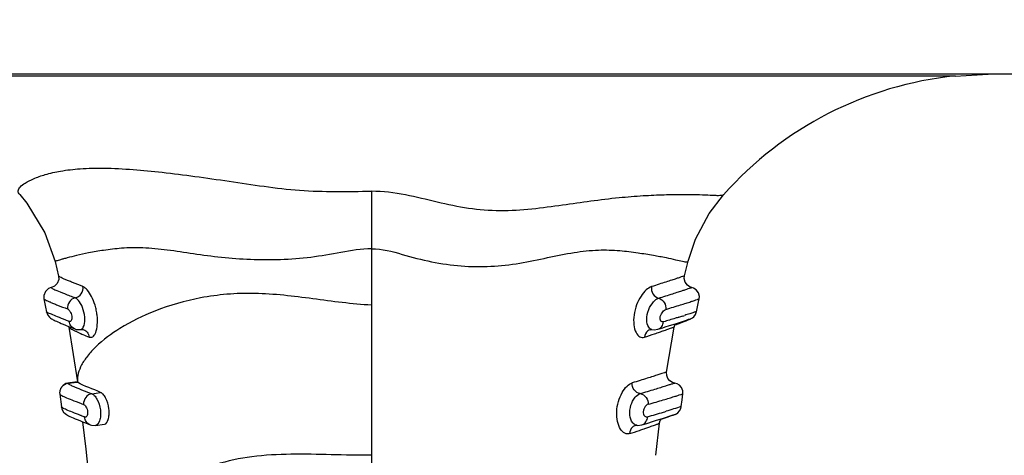
# Model space of a CAD drawing. Extents: x 0 to 1682, y 0 to 1188.
# Drawn here: x 1279 to 1310, y 504 to 517 of the extents above; entities that cross this region are included whole.
import ezdxf

# ---------------------------------------------------------------- set-up
doc = ezdxf.new("R2010")
doc.units = 0
doc.header["$LTSCALE"] = 92.51
doc.layers.get('0').update_dxf_attribs({"linetype": 'CONTINUOUS'})
doc.styles.get("Standard").update_dxf_attribs({"font": 'txt', "width": 0.65})
doc.dimstyles.new('DIMSTYLE_2', dxfattribs={"dimtxt": 7, "dimasz": 6, "dimexe": 2, "dimexo": 1, "dimgap": 0.875, "dimtad": 1, "dimtxsty": 'STANDARD', "dimblk": '_ARROW_FILLED', "dimblk1": '_ARROW_FILLED', "dimblk2": '_ARROW_FILLED', "dimcen": 0.09, "dimazin": 3, "dimtp": 0.01, "dimtm": 0.01, "dimtfac": 1, "dimtofl": 0, "dimtmove": 0, "dimatfit": 3, "dimtolj": 1})

# ---------------------------------------------------------------- blocks, each defined once
blk = doc.blocks.new('_ARROW_FILLED')
at = {"color": 0, "linetype": 'BYBLOCK'}
blk.add_solid([(0, 0), (-1, 0.1667), (-1, -0.1667)], dxfattribs=at)
blk = doc.blocks.new('*D10')
at = {"color": 2, "linetype": 'CONTINUOUS'}
for p, q in [((1206.639, 516.118), (1206.639, 450.839)), ((1523.639, 516.118), (1523.639, 450.839)), ((1206.639, 454.839), (1365.139, 454.839)), ((1523.639, 454.839), (1365.139, 454.839))]:
    blk.add_line(p, q, dxfattribs=at)
at = {"color": 2, "linetype": 'CONTINUOUS', "xscale": 6, "yscale": 6, "zscale": 6, "rotation": 180}
blk.add_blockref('_ARROW_FILLED', (1206.639, 454.839), dxfattribs=at)
at = {"color": 2, "linetype": 'CONTINUOUS', "xscale": 6, "yscale": 6, "zscale": 6}
blk.add_blockref('_ARROW_FILLED', (1523.639, 454.839), dxfattribs=at)

msp = doc.modelspace()

# ---------------------------------------------------------------- linework, layer by layer
at = {"color": 7, "linetype": 'CONTINUOUS'}
for p, q in [((1310.352, 515.418), (1269.926, 515.418)), ((1308.316, 515.365), (1309.346, 515.418)), ((1308.316, 515.365), (1271.963, 515.365)), ((1290.139, 509.987), (1290.14, 511.775)), ((1279.173, 511.671), (1279.172, 511.671)), ((1290.139, 508.229), (1290.139, 509.987)), ((1280.276, 509.585), (1280.384, 509.134)), ((1299.886, 509.137), (1300, 509.598)), ((1300, 509.598), (1300, 509.598)), ((1290.139, 500.498), (1290.139, 508.229)), ((1299.7, 507.683), (1299.946, 507.765)), ((1299.772, 507.681), (1299.845, 507.709)), ((1299.845, 507.709), (1299.907, 507.733)), ((1299.981, 507.762), (1300.001, 507.771)), ((1280.598, 507.607), (1280.691, 507.568)), ((1280.691, 507.568), (1280.756, 507.542)), ((1280.691, 507.568), (1280.702, 507.54)), ((1280.702, 507.54), (1280.97, 505.839)), ((1280.756, 507.542), (1280.886, 507.49)), ((1281.169, 507.462), (1281.17, 507.462)), ((1298.87, 507.467), (1298.937, 507.46)), ((1298.937, 507.46), (1299.054, 507.477)), ((1299.205, 507.423), (1299.218, 507.428)), ((1299.285, 507.549), (1299.42, 507.592)), ((1299.329, 506.145), (1299.56, 507.547)), ((1299.42, 507.592), (1299.601, 507.651)), ((1299.583, 507.612), (1299.637, 507.631)), ((1299.601, 507.651), (1299.7, 507.683)), ((1299.637, 507.631), (1299.685, 507.649)), ((1299.685, 507.649), (1299.772, 507.681)), ((1280.684, 505.803), (1280.614, 505.785)), ((1280.674, 505.792), (1280.774, 505.806)), ((1280.739, 505.811), (1280.684, 505.803)), ((1280.969, 505.845), (1280.739, 505.811)), ((1280.774, 505.806), (1280.972, 505.835)), ((1280.972, 505.835), (1280.97, 505.84)), ((1280.418, 505.458), (1280.472, 505.059)), ((1280.418, 505.457), (1280.42, 505.454)), ((1281.419, 505.471), (1281.695, 505.512)), ((1298.886, 504.603), (1299.017, 504.644)), ((1299.017, 504.644), (1299.204, 504.703)), ((1299.132, 504.635), (1299.165, 504.691)), ((1299.156, 504.676), (1299.216, 504.696)), ((1299.204, 504.703), (1299.5, 504.799)), ((1299.216, 504.696), (1299.347, 504.74)), ((1299.347, 504.74), (1299.424, 504.767)), ((1299.424, 504.767), (1299.485, 504.788)), ((1299.485, 504.788), (1299.53, 504.805)), ((1299.5, 504.799), (1299.533, 504.81)), ((1299.53, 504.805), (1299.553, 504.813)), ((1299.553, 504.813), (1299.57, 504.819)), ((1299.553, 504.816), (1299.557, 504.817)), ((1281.366, 504.503), (1281.364, 504.504)), ((1281.535, 504.483), (1281.811, 504.52)), ((1298.356, 504.484), (1298.355, 504.484)), ((1298.395, 504.487), (1298.42, 504.485)), ((1298.395, 504.487), (1298.395, 504.487)), ((1298.42, 504.485), (1298.552, 504.501)), ((1298.552, 504.501), (1298.638, 504.527)), ((1298.626, 504.378), (1298.646, 504.385)), ((1298.638, 504.527), (1298.741, 504.558)), ((1298.741, 504.558), (1298.886, 504.603)), ((1298.994, 503.553), (1299.108, 504.549))]:
    msp.add_line(p, q, dxfattribs=at)
for points in [[(1279.173, 511.671), (1279.392, 511.406), (1279.955, 510.484), (1280.276, 509.585)], [(1300, 509.598), (1300.233, 510.287), (1300.653, 511.078), (1301.103, 511.668)], [(1280.385, 509.134), (1280.39, 509.032), (1280.343, 508.905), (1280.252, 508.815), (1280.159, 508.777)], [(1300.112, 508.777), (1300.063, 508.793), (1299.975, 508.849), (1299.908, 508.941), (1299.879, 509.055), (1299.886, 509.137)], [(1280.158, 508.777), (1280.071, 508.743), (1279.976, 508.657), (1279.923, 508.531), (1279.925, 508.421)], [(1300.342, 508.422), (1300.348, 508.502), (1300.318, 508.614), (1300.251, 508.705), (1300.162, 508.762), (1300.112, 508.777)], [(1279.925, 508.423), (1279.976, 508.168), (1280.005, 508.017)], [(1300.261, 508.025), (1300.312, 508.282), (1300.341, 508.421)], [(1280.005, 508.018), (1280.049, 507.913), (1280.1, 507.854), (1280.135, 507.825), (1280.163, 507.807), (1280.19, 507.791), (1280.218, 507.776), (1280.248, 507.761), (1280.281, 507.745), (1280.319, 507.728), (1280.362, 507.708), (1280.412, 507.686), (1280.467, 507.662), (1280.529, 507.635), (1280.598, 507.607)], [(1300.001, 507.771), (1300.018, 507.778), (1300.034, 507.785), (1300.048, 507.791), (1300.061, 507.796), (1300.073, 507.802), (1300.084, 507.807), (1300.096, 507.813), (1300.111, 507.821), (1300.134, 507.835), (1300.176, 507.869), (1300.228, 507.937), (1300.261, 508.026)], [(1299.907, 507.733), (1299.934, 507.744), (1299.981, 507.762)], [(1299.946, 507.765), (1299.987, 507.779), (1300.002, 507.784), (1300.015, 507.788), (1300.024, 507.79), (1300.03, 507.792), (1300.031, 507.792)], [(1280.888, 507.489), (1280.934, 507.475), (1281.071, 507.471)], [(1281.071, 507.471), (1281.152, 507.468), (1281.169, 507.462)], [(1298.815, 507.465), (1298.864, 507.468), (1298.87, 507.467)], [(1299.054, 507.477), (1299.137, 507.502), (1299.212, 507.526), (1299.285, 507.549)], [(1299.56, 507.547), (1299.594, 507.642), (1299.601, 507.651)], [(1299.581, 505.804), (1299.508, 505.824), (1299.432, 505.872), (1299.369, 505.946), (1299.332, 506.041), (1299.329, 506.144)], [(1280.445, 505.631), (1280.416, 505.506), (1280.418, 505.457)], [(1280.614, 505.785), (1280.522, 505.731), (1280.445, 505.631)], [(1299.836, 505.464), (1299.833, 505.565), (1299.796, 505.662), (1299.734, 505.734), (1299.66, 505.781), (1299.582, 505.804)], [(1299.781, 505.068), (1299.81, 505.28), (1299.836, 505.464)], [(1280.472, 505.06), (1280.489, 504.993), (1280.542, 504.901), (1280.589, 504.855), (1280.627, 504.827), (1280.662, 504.806), (1280.698, 504.786), (1280.738, 504.766), (1280.784, 504.744), (1280.837, 504.72), (1280.897, 504.693), (1280.966, 504.664)], [(1299.57, 504.819), (1299.577, 504.822), (1299.584, 504.825), (1299.591, 504.828), (1299.599, 504.831), (1299.611, 504.836), (1299.633, 504.848), (1299.677, 504.878), (1299.727, 504.933), (1299.767, 505.009), (1299.78, 505.067)], [(1280.966, 504.664), (1281.042, 504.632), (1281.126, 504.598)], [(1299.108, 504.549), (1299.11, 504.563), (1299.132, 504.635)], [(1299.533, 504.81), (1299.548, 504.814), (1299.553, 504.816)], [(1281.126, 504.598), (1281.218, 504.561), (1281.318, 504.522), (1281.364, 504.504)], [(1281.134, 504.594), (1281.234, 503.742), (1281.295, 503.14)], [(1281.366, 504.503), (1281.411, 504.489), (1281.535, 504.483)], [(1298.356, 504.484), (1298.378, 504.488), (1298.395, 504.487)]]:
    msp.add_lwpolyline(points, dxfattribs=at)
for centre, radius, start, end in [((1309.469, 504.232), 11.193, 95.9117, 138.3672), ((1291.406, 535.217), 28.595, 286.8806, 287.134), ((1295.221, 522.811), 15.616, 287.1649, 287.3983), ((1290.701, 531.673), 25.697, 289.1028, 289.3257), ((1285.562, 517.484), 11.088, 245.7093, 246.1654), ((1284.947, 548.492), 43.473, 288.3562, 288.7929), ((1288.3, 538.616), 33.044, 288.8066, 289.0975), ((1280.715, 505.496), 0.298, 161.8299, 169.8226), ((1280.719, 505.494), 0.302, 143.079, 161.7569), ((1312.942, 461.475), 45.536, 106.8003, 107.4202), ((1276.096, 492.066), 13.667, 68.5262, 68.6617), ((1276.915, 494.145), 11.432, 68.014, 68.5342), ((1290.224, 534.849), 31.275, 285.7861, 286.7346), ((1289.599, 536.933), 33.451, 286.7325, 286.8768), ((1291.865, 523.94), 20.698, 287.7553, 288.6579), ((1291.472, 525.103), 21.925, 288.6566, 289.0434), ((1290.326, 528.417), 25.432, 289.0953, 289.3981)]:
    msp.add_arc(centre, radius, start, end, dxfattribs=at)
for points, knots in [([(1279.172, 511.671), (1279.145, 511.702), (1279.103, 511.792), (1279.198, 511.932), (1279.366, 512.052), (1279.63, 512.185), (1279.998, 512.313), (1280.484, 512.42), (1281.097, 512.489), (1282.156, 512.509), (1283.35, 512.403), (1284.646, 512.24), (1285.704, 512.089), (1286.788, 511.924), (1287.894, 511.788), (1289.015, 511.76), (1289.764, 511.775), (1290.139, 511.775)], [0, 0, 0, 0, 0.010799, 0.022514, 0.040466, 0.066007, 0.099882, 0.143196, 0.197106, 0.262359, 0.422449, 0.512783, 0.607233, 0.704253, 0.802401, 0.900916, 1, 1, 1, 1]), ([(1301.103, 511.668), (1301.085, 511.648), (1300.997, 511.636), (1300.84, 511.639), (1300.583, 511.652), (1300.233, 511.665), (1299.779, 511.669), (1299.223, 511.659), (1298.567, 511.631), (1297.507, 511.547), (1296.354, 511.373), (1295.123, 511.209), (1294.142, 511.145), (1293.15, 511.218), (1292.172, 511.433), (1291.182, 511.684), (1290.492, 511.775), (1290.139, 511.775)], [0, 0, 0, 0, 0.007282, 0.021693, 0.044411, 0.07608, 0.117144, 0.167553, 0.227074, 0.295633, 0.456045, 0.543529, 0.632847, 0.722451, 0.812349, 0.904328, 1, 1, 1, 1]), ([(1290.139, 509.987), (1289.818, 509.981), (1289.184, 509.878), (1288.247, 509.698), (1287.303, 509.631), (1286.373, 509.637), (1285.467, 509.703), (1284.602, 509.819), (1283.79, 509.947), (1283.042, 510.024), (1282.379, 510.012), (1281.816, 509.945), (1281.349, 509.863), (1280.973, 509.781), (1280.713, 509.716), (1280.546, 509.671), (1280.451, 509.645), (1280.379, 509.624), (1280.322, 509.608), (1280.296, 509.597), (1280.275, 509.589), (1280.276, 509.585)], [0, 0, 0, 0, 0.096862, 0.192676, 0.287679, 0.381399, 0.472846, 0.561016, 0.644447, 0.720628, 0.787253, 0.843959, 0.891371, 0.929977, 0.960145, 0.972101, 0.981956, 0.989695, 0.99529, 0.998716, 1, 1, 1, 1]), ([(1290.139, 509.987), (1290.462, 509.99), (1291.086, 509.807), (1291.998, 509.564), (1292.924, 509.431), (1293.845, 509.419), (1294.746, 509.52), (1295.605, 509.705), (1296.418, 509.878), (1297.172, 509.962), (1297.84, 509.938), (1298.41, 509.866), (1298.89, 509.791), (1299.28, 509.718), (1299.582, 509.653), (1299.774, 509.605), (1299.891, 509.583), (1299.946, 509.575), (1299.995, 509.58), (1300, 509.598)], [0, 0, 0, 0, 0.09687, 0.191443, 0.284576, 0.3766, 0.467374, 0.55613, 0.640446, 0.71682, 0.783323, 0.840623, 0.889264, 0.929055, 0.959815, 0.981614, 0.989199, 0.994639, 1, 1, 1, 1]), ([(1281.144, 508.807), (1281.036, 508.848), (1280.885, 508.908), (1280.699, 508.984), (1280.591, 509.029), (1280.507, 509.067), (1280.443, 509.096), (1280.408, 509.117), (1280.386, 509.128), (1280.385, 509.134)], [0, 0, 0, 0, 0.418838, 0.587651, 0.728713, 0.841317, 0.924524, 0.977471, 1, 1, 1, 1]), ([(1299.887, 509.138), (1299.887, 509.139), (1299.878, 509.136), (1299.87, 509.135), (1299.848, 509.128), (1299.807, 509.114), (1299.733, 509.089), (1299.621, 509.051), (1299.475, 509.002), (1299.298, 508.945), (1299.087, 508.878), (1298.937, 508.831), (1298.856, 508.805)], [0, 0, 0, 0, 0.003372, 0.014541, 0.033646, 0.060704, 0.138665, 0.248337, 0.389613, 0.562304, 0.765942, 1, 1, 1, 1]), ([(1280.159, 508.777), (1280.147, 508.774), (1280.257, 508.713), (1280.334, 508.687), (1280.61, 508.568), (1280.792, 508.5), (1280.905, 508.457)], [0, 0, 0, 0, 0.04703, 0.234171, 0.554432, 1, 1, 1, 1]), ([(1280.905, 508.457), (1280.978, 508.472), (1281.116, 508.568), (1281.154, 508.731), (1281.144, 508.807)], [0, 0, 0, 0, 0.492172, 1, 1, 1, 1]), ([(1281.335, 507.232), (1281.372, 507.224), (1281.441, 507.227), (1281.505, 507.298), (1281.564, 507.42), (1281.602, 507.632), (1281.596, 507.867), (1281.562, 508.072), (1281.512, 508.272), (1281.426, 508.49), (1281.301, 508.689), (1281.196, 508.785), (1281.144, 508.807)], [0, 0, 0, 0, 0.061211, 0.099611, 0.149184, 0.280532, 0.443548, 0.530682, 0.617306, 0.778122, 0.909072, 1, 1, 1, 1]), ([(1298.856, 508.805), (1298.798, 508.78), (1298.668, 508.702), (1298.517, 508.498), (1298.38, 508.236), (1298.302, 507.931), (1298.294, 507.633), (1298.352, 507.394), (1298.472, 507.226), (1298.592, 507.218), (1298.638, 507.23)], [0, 0, 0, 0, 0.097022, 0.227944, 0.383146, 0.550516, 0.707271, 0.835613, 0.927088, 1, 1, 1, 1]), ([(1298.856, 508.805), (1298.844, 508.729), (1298.876, 508.568), (1299.007, 508.464), (1299.078, 508.446)], [0, 0, 0, 0, 0.511869, 1, 1, 1, 1]), ([(1299.078, 508.446), (1299.226, 508.491), (1299.433, 508.556), (1299.688, 508.639), (1299.833, 508.688), (1299.947, 508.725), (1300.03, 508.755), (1300.081, 508.767), (1300.106, 508.779), (1300.113, 508.777)], [0, 0, 0, 0, 0.428081, 0.598912, 0.73979, 0.850404, 0.93067, 0.980518, 1, 1, 1, 1]), ([(1279.926, 508.421), (1279.926, 508.416), (1279.948, 508.406), (1279.981, 508.387), (1280.044, 508.36), (1280.126, 508.324), (1280.23, 508.279), (1280.411, 508.205), (1280.558, 508.15), (1280.664, 508.113)], [0, 0, 0, 0, 0.021604, 0.073667, 0.156308, 0.269031, 0.411179, 0.581445, 1, 1, 1, 1]), ([(1280.905, 508.457), (1280.832, 508.443), (1280.695, 508.349), (1280.655, 508.189), (1280.664, 508.113)], [0, 0, 0, 0, 0.49279, 1, 1, 1, 1]), ([(1281.153, 507.543), (1281.19, 507.614), (1281.214, 507.805), (1281.168, 508.08), (1281.064, 508.311), (1280.96, 508.437), (1280.905, 508.457)], [0, 0, 0, 0, 0.237557, 0.548848, 0.822972, 1, 1, 1, 1]), ([(1290.139, 508.229), (1289.524, 508.259), (1288.314, 508.432), (1286.812, 508.615), (1285.641, 508.583), (1284.591, 508.438), (1283.454, 508.116), (1282.357, 507.58), (1281.668, 507.073), (1281.289, 506.663), (1281.051, 506.316), (1280.956, 506.016), (1280.972, 505.835)], [0, 0, 0, 0, 0.180059, 0.356645, 0.441265, 0.521657, 0.665925, 0.784421, 0.876668, 0.914229, 0.946788, 1, 1, 1, 1]), ([(1298.772, 507.538), (1298.725, 507.606), (1298.686, 507.804), (1298.752, 508.084), (1298.888, 508.314), (1299.015, 508.427), (1299.078, 508.446)], [0, 0, 0, 0, 0.235834, 0.54128, 0.811158, 1, 1, 1, 1]), ([(1299.078, 508.446), (1299.15, 508.428), (1299.28, 508.325), (1299.312, 508.167), (1299.303, 508.094)], [0, 0, 0, 0, 0.50154, 1, 1, 1, 1]), ([(1299.303, 508.094), (1299.384, 508.12), (1299.535, 508.168), (1299.747, 508.233), (1299.926, 508.288), (1300.072, 508.335), (1300.185, 508.372), (1300.261, 508.398), (1300.302, 508.411), (1300.325, 508.419), (1300.333, 508.42), (1300.342, 508.423), (1300.342, 508.422)], [0, 0, 0, 0, 0.234022, 0.437126, 0.609277, 0.750396, 0.860258, 0.938601, 0.965873, 0.985184, 0.996534, 1, 1, 1, 1]), ([(1280.605, 507.765), (1280.52, 507.798), (1280.37, 507.853), (1280.203, 507.93), (1280.101, 507.969), (1280.051, 507.988), (1280.022, 508.002), (1280.006, 508.012), (1280.005, 508.018)], [0, 0, 0, 0, 0.420826, 0.734095, 0.843998, 0.923751, 0.974796, 1, 1, 1, 1]), ([(1280.664, 508.113), (1280.676, 508.105), (1280.705, 508.086), (1280.756, 508.012), (1280.794, 507.915), (1280.8, 507.811), (1280.786, 507.752), (1280.756, 507.714), (1280.73, 507.718), (1280.719, 507.719)], [0, 0, 0, 0, 0.091542, 0.214478, 0.554082, 0.729855, 0.853308, 0.932818, 1, 1, 1, 1]), ([(1299.232, 507.707), (1299.218, 507.705), (1299.188, 507.701), (1299.119, 507.749), (1299.118, 507.861), (1299.163, 507.954), (1299.207, 508.02), (1299.252, 508.069), (1299.287, 508.087), (1299.303, 508.094)], [0, 0, 0, 0, 0.081641, 0.167391, 0.446885, 0.62263, 0.773305, 0.899072, 1, 1, 1, 1]), ([(1300.261, 508.027), (1300.261, 508.028), (1300.248, 508.023), (1300.237, 508.022), (1300.205, 508.011), (1300.145, 507.992), (1300.037, 507.956), (1299.945, 507.927), (1299.891, 507.91)], [0, 0, 0, 0, 0.014086, 0.059788, 0.137405, 0.24692, 0.56091, 1, 1, 1, 1]), ([(1280.886, 507.49), (1280.839, 507.509), (1280.758, 507.575), (1280.724, 507.672), (1280.719, 507.719)], [0, 0, 0, 0, 0.515826, 1, 1, 1, 1]), ([(1299.054, 507.477), (1299.103, 507.492), (1299.19, 507.556), (1299.226, 507.656), (1299.232, 507.707)], [0, 0, 0, 0, 0.500154, 1, 1, 1, 1]), ([(1299.709, 507.854), (1299.674, 507.843), (1299.514, 507.795), (1299.355, 507.746), (1299.232, 507.707)], [0, 0, 0, 0, 0.221277, 1, 1, 1, 1]), ([(1280.702, 507.54), (1280.703, 507.533), (1280.723, 507.518), (1280.758, 507.495), (1280.82, 507.463), (1280.867, 507.439), (1280.895, 507.426)], [0, 0, 0, 0, 0.092834, 0.290683, 0.594208, 1, 1, 1, 1]), ([(1280.895, 507.426), (1280.903, 507.423), (1280.938, 507.406), (1280.973, 507.39), (1281, 507.378)], [0, 0, 0, 0, 0.231548, 1, 1, 1, 1]), ([(1281.097, 507.481), (1281.103, 507.484), (1281.126, 507.5), (1281.143, 507.524), (1281.153, 507.543)], [0, 0, 0, 0, 0.21629, 1, 1, 1, 1]), ([(1281.229, 507.428), (1281.245, 507.416), (1281.299, 507.363), (1281.329, 507.287), (1281.335, 507.232)], [0, 0, 0, 0, 0.259503, 1, 1, 1, 1]), ([(1298.839, 507.478), (1298.832, 507.481), (1298.806, 507.496), (1298.785, 507.519), (1298.772, 507.538)], [0, 0, 0, 0, 0.228245, 1, 1, 1, 1]), ([(1299.218, 507.428), (1299.268, 507.445), (1299.353, 507.476), (1299.453, 507.512), (1299.508, 507.531), (1299.537, 507.542), (1299.548, 507.544), (1299.56, 507.549), (1299.56, 507.547)], [0, 0, 0, 0, 0.438353, 0.751911, 0.861435, 0.939246, 0.985342, 1, 1, 1, 1]), ([(1281.081, 507.342), (1281.1, 507.333), (1281.185, 507.296), (1281.269, 507.26), (1281.335, 507.232)], [0, 0, 0, 0, 0.227902, 1, 1, 1, 1]), ([(1299.329, 506.145), (1299.33, 506.147), (1299.32, 506.142), (1299.311, 506.141), (1299.288, 506.133), (1299.244, 506.119), (1299.165, 506.092), (1299.047, 506.054), (1298.895, 506.005), (1298.71, 505.946), (1298.493, 505.88), (1298.338, 505.833), (1298.255, 505.808)], [0, 0, 0, 0, 0.003727, 0.015505, 0.03533, 0.063161, 0.142649, 0.253568, 0.395465, 0.567852, 0.769783, 1, 1, 1, 1]), ([(1280.684, 505.803), (1280.68, 505.803), (1280.672, 505.802), (1280.673, 505.794), (1280.674, 505.792)], [0, 0, 0, 0, 0.592453, 1, 1, 1, 1]), ([(1280.674, 505.792), (1280.682, 505.781), (1280.718, 505.762), (1280.751, 505.744), (1280.774, 505.733)], [0, 0, 0, 0, 0.335115, 1, 1, 1, 1]), ([(1280.774, 505.733), (1280.809, 505.716), (1281.021, 505.622), (1281.238, 505.539), (1281.419, 505.471)], [0, 0, 0, 0, 0.169954, 1, 1, 1, 1]), ([(1298.176, 504.229), (1298.13, 504.213), (1298.005, 504.225), (1297.872, 504.382), (1297.785, 504.617), (1297.763, 504.915), (1297.813, 505.224), (1297.924, 505.498), (1298.071, 505.7), (1298.195, 505.79), (1298.255, 505.808)], [0, 0, 0, 0, 0.075314, 0.17013, 0.29867, 0.455233, 0.620855, 0.775137, 0.903084, 1, 1, 1, 1]), ([(1298.503, 505.473), (1298.432, 505.483), (1298.294, 505.576), (1298.251, 505.732), (1298.255, 505.808)], [0, 0, 0, 0, 0.483053, 1, 1, 1, 1]), ([(1298.503, 505.473), (1298.657, 505.518), (1298.871, 505.583), (1299.136, 505.665), (1299.288, 505.713), (1299.408, 505.75), (1299.496, 505.781), (1299.55, 505.793), (1299.575, 505.805), (1299.582, 505.804)], [0, 0, 0, 0, 0.425399, 0.596201, 0.737684, 0.849305, 0.930559, 0.980947, 1, 1, 1, 1]), ([(1280.42, 505.454), (1280.425, 505.447), (1280.446, 505.433), (1280.488, 505.41), (1280.552, 505.38), (1280.677, 505.325), (1280.883, 505.243), (1281.061, 505.176), (1281.163, 505.138)], [0, 0, 0, 0, 0.031836, 0.091332, 0.178391, 0.292285, 0.596881, 1, 1, 1, 1]), ([(1281.419, 505.471), (1281.346, 505.461), (1281.204, 505.372), (1281.158, 505.214), (1281.163, 505.138)], [0, 0, 0, 0, 0.49085, 1, 1, 1, 1]), ([(1281.419, 505.471), (1281.449, 505.46), (1281.511, 505.409), (1281.62, 505.246), (1281.69, 505.024), (1281.697, 504.786), (1281.67, 504.617), (1281.597, 504.491), (1281.535, 504.483)], [0, 0, 0, 0, 0.086346, 0.206086, 0.524718, 0.691924, 0.832573, 1, 1, 1, 1]), ([(1281.811, 504.52), (1281.873, 504.528), (1281.94, 504.659), (1281.963, 504.825), (1281.954, 505.061), (1281.889, 505.282), (1281.785, 505.447), (1281.725, 505.5), (1281.695, 505.512)], [0, 0, 0, 0, 0.167502, 0.308532, 0.474755, 0.792761, 0.913611, 1, 1, 1, 1]), ([(1298.272, 504.567), (1298.221, 504.633), (1298.163, 504.823), (1298.198, 505.107), (1298.315, 505.344), (1298.441, 505.455), (1298.503, 505.473)], [0, 0, 0, 0, 0.241013, 0.545388, 0.812343, 1, 1, 1, 1]), ([(1298.503, 505.473), (1298.576, 505.462), (1298.713, 505.369), (1298.756, 505.215), (1298.753, 505.141)], [0, 0, 0, 0, 0.496883, 1, 1, 1, 1]), ([(1298.753, 505.141), (1298.836, 505.165), (1298.993, 505.209), (1299.211, 505.273), (1299.397, 505.33), (1299.55, 505.377), (1299.669, 505.414), (1299.749, 505.44), (1299.794, 505.453), (1299.817, 505.461), (1299.826, 505.462), (1299.836, 505.466), (1299.836, 505.464)], [0, 0, 0, 0, 0.229855, 0.431558, 0.603905, 0.745942, 0.857083, 0.936774, 0.964672, 0.98453, 0.996301, 1, 1, 1, 1]), ([(1281.069, 504.796), (1280.985, 504.829), (1280.837, 504.884), (1280.668, 504.952), (1280.569, 504.998), (1280.518, 505.024), (1280.489, 505.042), (1280.473, 505.054), (1280.472, 505.06)], [0, 0, 0, 0, 0.413551, 0.72109, 0.834077, 0.918525, 0.973619, 1, 1, 1, 1]), ([(1281.163, 505.138), (1281.176, 505.13), (1281.206, 505.112), (1281.257, 505.036), (1281.292, 504.936), (1281.289, 504.831), (1281.268, 504.774), (1281.233, 504.74), (1281.207, 504.744), (1281.195, 504.746)], [0, 0, 0, 0, 0.091187, 0.213798, 0.55519, 0.727002, 0.846957, 0.928956, 1, 1, 1, 1]), ([(1298.753, 505.141), (1298.716, 505.13), (1298.641, 505.059), (1298.581, 504.925), (1298.616, 504.773), (1298.703, 504.746), (1298.732, 504.753)], [0, 0, 0, 0, 0.222877, 0.554816, 0.828779, 1, 1, 1, 1]), ([(1281.364, 504.504), (1281.315, 504.523), (1281.23, 504.593), (1281.198, 504.696), (1281.195, 504.746)], [0, 0, 0, 0, 0.513981, 1, 1, 1, 1]), ([(1298.552, 504.501), (1298.604, 504.516), (1298.698, 504.588), (1298.73, 504.699), (1298.732, 504.753)], [0, 0, 0, 0, 0.49637, 1, 1, 1, 1]), ([(1298.395, 504.487), (1298.384, 504.489), (1298.335, 504.501), (1298.295, 504.536), (1298.272, 504.567)], [0, 0, 0, 0, 0.224914, 1, 1, 1, 1]), ([(1298.773, 504.429), (1298.821, 504.447), (1298.889, 504.471), (1298.973, 504.5), (1299.021, 504.518), (1299.056, 504.53), (1299.085, 504.543), (1299.096, 504.543), (1299.108, 504.551), (1299.108, 504.549)], [0, 0, 0, 0, 0.434809, 0.606894, 0.748257, 0.858516, 0.937306, 0.984472, 1, 1, 1, 1]), ([(1290.139, 503.553), (1289.718, 503.553), (1288.88, 503.571), (1287.635, 503.6), (1286.426, 503.541), (1285.308, 503.306), (1284.333, 502.917), (1283.294, 502.305), (1282.652, 501.717), (1282.319, 501.292)], [0, 0, 0, 0, 0.148675, 0.296336, 0.440102, 0.575, 0.698095, 0.809332, 1, 1, 1, 1])]:
    msp.add_open_spline(points, degree=3, knots=knots, dxfattribs=at)
for points in [[(1280.719, 507.719), (1280.682, 507.736), (1280.644, 507.751), (1280.605, 507.765)], [(1281.071, 507.471), (1281.08, 507.473), (1281.089, 507.476), (1281.097, 507.481)], [(1281.17, 507.462), (1281.191, 507.453), (1281.211, 507.441), (1281.229, 507.428)], [(1298.74, 507.426), (1298.683, 507.381), (1298.645, 507.304), (1298.638, 507.23)], [(1298.815, 507.465), (1298.788, 507.457), (1298.763, 507.443), (1298.74, 507.426)], [(1298.87, 507.467), (1298.859, 507.47), (1298.848, 507.473), (1298.839, 507.478)], [(1280.674, 505.792), (1280.599, 505.781), (1280.523, 505.736), (1280.477, 505.675)], [(1281.695, 505.512), (1281.459, 505.63), (1281.189, 505.685), (1280.972, 505.835)], [(1280.422, 505.548), (1280.416, 505.517), (1280.416, 505.485), (1280.42, 505.454)], [(1298.262, 504.429), (1298.209, 504.379), (1298.179, 504.301), (1298.176, 504.229)], [(1298.355, 504.484), (1298.321, 504.473), (1298.288, 504.454), (1298.262, 504.429)]]:
    msp.add_open_spline(points, degree=3, dxfattribs=at)

# ---------------------------------------------------------------- dimensions: what is measured, and where the dimension line sits
at = {"color": 2, "linetype": 'CONTINUOUS'}
dim = msp.add_linear_dim(base=(1523.639, 454.839), p1=(1206.639, 517.118), p2=(1523.639, 517.118), dimstyle='DIMSTYLE_2', dxfattribs=at)
dim.commit()
dim.dimension.update_dxf_attribs({"geometry": '*D10', "text_midpoint": (1358.314, 454.839), "dimtype": 160})

doc.saveas('drawing.dxf')
